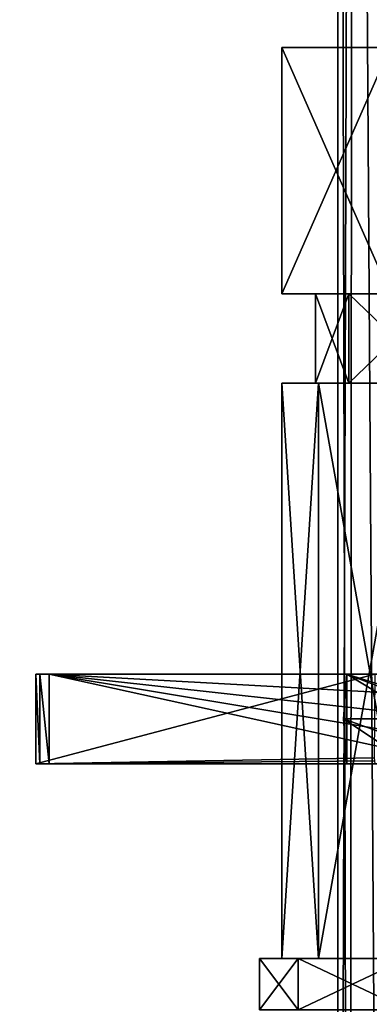
# Model space of a CAD drawing. Units: millimetres. Extents: x -200 to 200, y -508 to 744.
# Drawn here: x -28 to -13, y 126 to 170 of the extents above; entities that cross this region are included whole.
import ezdxf

# ---------------------------------------------------------------- set-up
doc = ezdxf.new("R2010")
doc.units = ezdxf.units.MM
doc.header["$LTSCALE"] = 52.148148
for name, color, linetype in [('408', 7, 'CONTINUOUS'), ('409', 7, 'CONTINUOUS'), ('480', 7, 'CONTINUOUS'), ('481', 7, 'CONTINUOUS'), ('485', 7, 'CONTINUOUS'), ('501', 7, 'CONTINUOUS'), ('502', 7, 'CONTINUOUS'), ('511', 7, 'CONTINUOUS'), ('512', 7, 'CONTINUOUS'), ('513', 7, 'CONTINUOUS'), ('514', 7, 'CONTINUOUS'), ('515', 7, 'CONTINUOUS'), ('516', 7, 'CONTINUOUS'), ('517', 7, 'CONTINUOUS'), ('524', 7, 'CONTINUOUS'), ('525', 7, 'CONTINUOUS'), ('526', 7, 'CONTINUOUS'), ('527', 7, 'CONTINUOUS'), ('528', 7, 'CONTINUOUS'), ('547', 7, 'CONTINUOUS'), ('552', 7, 'CONTINUOUS'), ('553', 7, 'CONTINUOUS'), ('554', 7, 'CONTINUOUS'), ('555', 7, 'CONTINUOUS'), ('558', 7, 'CONTINUOUS'), ('667', 7, 'CONTINUOUS'), ('698', 7, 'CONTINUOUS')]:
    doc.layers.add(name, color=color, linetype=linetype)

msp = doc.modelspace()

# ---------------------------------------------------------------- linework, layer by layer
at = {"layer": '408', "color": 253, "linetype": 'Continuous', "true_color": 0x929eac}
for points in [[(-13.316, 267.5, 175.822), (-14, 267.5, 171.5), (-13.471, 50.193, 175.312), (-13.316, 267.5, 175.822)], [(-13.471, 50.193, 175.312), (-14, 267.5, 171.5), (-14, 50, 171.5), (-13.471, 50.193, 175.312)], [(-11.901, 50.764, 178.873), (-13.316, 267.5, 175.822), (-13.471, 50.193, 175.312), (-11.901, 50.764, 178.873)], [(-11.329, 267.5, 179.724), (-13.316, 267.5, 175.822), (-11.901, 50.764, 178.873), (-11.329, 267.5, 179.724)]]:
    msp.add_3dface(points, dxfattribs=at)
at = {"layer": '409', "color": 253, "linetype": 'Continuous', "true_color": 0x929eac}
for points in [[(-14, 267.5, 171.5), (-13.316, 267.5, 167.178), (-14, 50, 171.5), (-14, 267.5, 171.5)], [(-14, 50, 171.5), (-13.316, 267.5, 167.178), (-13.471, 50.193, 167.688), (-14, 50, 171.5)], [(-13.471, 50.193, 167.688), (-13.316, 267.5, 167.178), (-11.902, 50.764, 164.128), (-13.471, 50.193, 167.688)], [(-13.316, 267.5, 167.178), (-11.329, 267.5, 163.276), (-11.902, 50.764, 164.128), (-13.316, 267.5, 167.178)]]:
    msp.add_3dface(points, dxfattribs=at)
at = {"layer": '480', "color": 7, "linetype": 'Continuous'}
for points in [[(-17.5, 126, 171.5), (-15.766, 126, 179.094), (-17.5, 128.292, 171.5), (-17.5, 126, 171.5)], [(-17.5, 128.292, 171.5), (-15.766, 126, 179.094), (-15.766, 128.292, 179.094), (-17.5, 128.292, 171.5)], [(-15.766, 126, 179.094), (-10.91, 126, 185.183), (-15.766, 128.292, 179.094), (-15.766, 126, 179.094)], [(-15.766, 128.292, 179.094), (-10.91, 126, 185.183), (-10.91, 128.292, 185.183), (-15.766, 128.292, 179.094)]]:
    msp.add_3dface(points, dxfattribs=at)
at = {"layer": '481', "color": 7, "linetype": 'Continuous'}
for points in [[(-12.25, 169, 171.5), (-10.608, 169, 165.374), (-16.5, 169, 171.5), (-12.25, 169, 171.5)], [(-16.5, 169, 171.5), (-10.608, 169, 165.374), (-11.667, 169, 159.833), (-16.5, 169, 171.5)], [(-11.667, 169, 183.167), (-12.25, 169, 171.5), (-16.5, 169, 171.5), (-11.667, 169, 183.167)]]:
    msp.add_3dface(points, dxfattribs=at)
at = {"layer": '485', "color": 7, "linetype": 'Continuous'}
for points in [[(-15.766, 126, 163.906), (-17.5, 126, 171.5), (-15.766, 128.292, 163.906), (-15.766, 126, 163.906)], [(-17.5, 126, 171.5), (-17.5, 128.292, 171.5), (-15.766, 128.292, 163.906), (-17.5, 126, 171.5)], [(-10.91, 126, 157.817), (-15.766, 126, 163.906), (-10.91, 128.292, 157.817), (-10.91, 126, 157.817)], [(-15.766, 126, 163.906), (-15.766, 128.292, 163.906), (-10.91, 128.292, 157.817), (-15.766, 126, 163.906)]]:
    msp.add_3dface(points, dxfattribs=at)
at = {"layer": '501', "color": 7, "linetype": 'Continuous'}
for points in [[(-16.5, 158, 171.5), (-11.667, 158, 183.167), (-16.5, 169, 171.5), (-16.5, 158, 171.5)], [(-11.667, 158, 183.167), (-11.667, 169, 183.167), (-16.5, 169, 171.5), (-11.667, 158, 183.167)]]:
    msp.add_3dface(points, dxfattribs=at)
at = {"layer": '502', "color": 7, "linetype": 'Continuous'}
for points in [[(-11.667, 158, 159.833), (-16.5, 158, 171.5), (-11.667, 169, 159.833), (-11.667, 158, 159.833)], [(-16.5, 158, 171.5), (-16.5, 169, 171.5), (-11.667, 169, 159.833), (-16.5, 158, 171.5)]]:
    msp.add_3dface(points, dxfattribs=at)
at = {"layer": '511', "color": 7, "linetype": 'Continuous'}
for points in [[(-17.5, 128.292, 171.5), (-15.766, 128.292, 179.094), (-16.5, 128.292, 171.5), (-17.5, 128.292, 171.5)], [(-15.766, 128.292, 163.906), (-17.5, 128.292, 171.5), (-14.866, 128.292, 164.34), (-15.766, 128.292, 163.906)], [(-14.866, 128.292, 164.34), (-17.5, 128.292, 171.5), (-16.5, 128.292, 171.5), (-14.866, 128.292, 164.34)], [(-16.5, 128.292, 171.5), (-15.766, 128.292, 179.094), (-14.866, 128.292, 178.66), (-16.5, 128.292, 171.5)], [(-15.766, 128.292, 179.094), (-10.91, 128.292, 185.183), (-10.287, 128.292, 184.401), (-15.766, 128.292, 179.094)], [(-14.866, 128.292, 178.66), (-15.766, 128.292, 179.094), (-10.287, 128.292, 184.401), (-14.866, 128.292, 178.66)], [(-10.91, 128.292, 157.817), (-15.766, 128.292, 163.906), (-10.287, 128.292, 158.599), (-10.91, 128.292, 157.817)], [(-10.287, 128.292, 158.599), (-15.766, 128.292, 163.906), (-14.866, 128.292, 164.34), (-10.287, 128.292, 158.599)]]:
    msp.add_3dface(points, dxfattribs=at)
at = {"layer": '512', "color": 7, "linetype": 'Continuous'}
for points in [[(-16.5, 128.292, 171.5), (-14.866, 128.292, 178.66), (-16.5, 154, 171.5), (-16.5, 128.292, 171.5)], [(-16.5, 154, 171.5), (-14.866, 128.292, 178.66), (-14.866, 154, 178.66), (-16.5, 154, 171.5)], [(-14.866, 128.292, 178.66), (-10.287, 128.292, 184.401), (-14.866, 154, 178.66), (-14.866, 128.292, 178.66)], [(-14.866, 154, 178.66), (-10.287, 128.292, 184.401), (-10.287, 154, 184.401), (-14.866, 154, 178.66)]]:
    msp.add_3dface(points, dxfattribs=at)
at = {"layer": '513', "color": 7, "linetype": 'Continuous'}
for points in [[(-16.5, 154, 171.5), (-14.866, 154, 178.66), (-15, 154, 171.5), (-16.5, 154, 171.5)], [(-14.866, 154, 164.34), (-16.5, 154, 171.5), (-13.514, 154, 164.991), (-14.866, 154, 164.34)], [(-13.514, 154, 164.991), (-16.5, 154, 171.5), (-15, 154, 171.5), (-13.514, 154, 164.991)], [(-15, 154, 171.5), (-14.866, 154, 178.66), (-13.514, 154, 178.009), (-15, 154, 171.5)], [(-14.866, 154, 178.66), (-10.287, 154, 184.401), (-9.352, 154, 183.228), (-14.866, 154, 178.66)], [(-13.514, 154, 178.009), (-14.866, 154, 178.66), (-9.352, 154, 183.228), (-13.514, 154, 178.009)], [(-10.287, 154, 158.599), (-14.866, 154, 164.34), (-9.352, 154, 159.772), (-10.287, 154, 158.599)], [(-9.352, 154, 159.772), (-14.866, 154, 164.34), (-13.514, 154, 164.991), (-9.352, 154, 159.772)]]:
    msp.add_3dface(points, dxfattribs=at)
at = {"layer": '514', "color": 7, "linetype": 'Continuous'}
for points in [[(-15, 154, 171.5), (-13.514, 154, 178.009), (-15, 158, 171.5), (-15, 154, 171.5)], [(-15, 158, 171.5), (-13.514, 154, 178.009), (-13.514, 158, 178.009), (-15, 158, 171.5)], [(-13.514, 154, 178.009), (-9.352, 154, 183.228), (-13.514, 158, 178.009), (-13.514, 154, 178.009)], [(-13.514, 158, 178.009), (-9.352, 154, 183.228), (-9.352, 158, 183.228), (-13.514, 158, 178.009)]]:
    msp.add_3dface(points, dxfattribs=at)
at = {"layer": '515', "color": 7, "linetype": 'Continuous'}
for points in [[(-15, 158, 171.5), (-13.514, 158, 178.009), (-16.5, 158, 171.5), (-15, 158, 171.5)], [(-13.514, 158, 164.991), (-15, 158, 171.5), (-16.5, 158, 171.5), (-13.514, 158, 164.991)], [(-16.5, 158, 171.5), (-13.514, 158, 178.009), (-11.667, 158, 183.167), (-16.5, 158, 171.5)], [(-11.667, 158, 159.833), (-13.514, 158, 164.991), (-16.5, 158, 171.5), (-11.667, 158, 159.833)], [(-13.514, 158, 178.009), (-9.352, 158, 183.228), (-11.667, 158, 183.167), (-13.514, 158, 178.009)], [(-9.352, 158, 159.772), (-13.514, 158, 164.991), (-11.667, 158, 159.833), (-9.352, 158, 159.772)]]:
    msp.add_3dface(points, dxfattribs=at)
at = {"layer": '516', "color": 7, "linetype": 'Continuous'}
for points in [[(-14.866, 128.292, 164.34), (-16.5, 128.292, 171.5), (-14.866, 154, 164.34), (-14.866, 128.292, 164.34)], [(-16.5, 128.292, 171.5), (-16.5, 154, 171.5), (-14.866, 154, 164.34), (-16.5, 128.292, 171.5)], [(-10.287, 128.292, 158.599), (-14.866, 128.292, 164.34), (-10.287, 154, 158.599), (-10.287, 128.292, 158.599)], [(-14.866, 128.292, 164.34), (-14.866, 154, 164.34), (-10.287, 154, 158.599), (-14.866, 128.292, 164.34)]]:
    msp.add_3dface(points, dxfattribs=at)
at = {"layer": '517', "color": 7, "linetype": 'Continuous'}
for points in [[(-13.514, 154, 164.991), (-15, 154, 171.5), (-13.514, 158, 164.991), (-13.514, 154, 164.991)], [(-15, 154, 171.5), (-15, 158, 171.5), (-13.514, 158, 164.991), (-15, 154, 171.5)], [(-9.352, 154, 159.772), (-13.514, 154, 164.991), (-9.352, 158, 159.772), (-9.352, 154, 159.772)], [(-13.514, 154, 164.991), (-13.514, 158, 164.991), (-9.352, 158, 159.772), (-13.514, 154, 164.991)]]:
    msp.add_3dface(points, dxfattribs=at)
at = {"layer": '524', "color": 7, "linetype": 'Continuous'}
for points in [[(-13.604, 141, 195), (-6.969, 141, 198.5), (-10.733, 141, 194.204), (-13.604, 141, 195)], [(-6.969, 141, 198.5), (-13.604, 141, 195), (-13.604, 141, 198.5), (-6.969, 141, 198.5)]]:
    msp.add_3dface(points, dxfattribs=at)
at = {"layer": '525', "color": 7, "linetype": 'Continuous'}
for points in [[(-6.969, 137, 194.5), (-6.969, 137, 198.5), (-13.604, 137, 198.5), (-6.969, 137, 194.5)], [(-7.561, 137, 194.009), (-6.969, 137, 194.5), (-13.604, 137, 198.5), (-7.561, 137, 194.009)], [(-8.171, 137, 193.5), (-7.561, 137, 194.009), (-13.604, 137, 198.5), (-8.171, 137, 193.5)], [(-10.727, 137, 194.202), (-8.171, 137, 193.5), (-13.604, 137, 198.5), (-10.727, 137, 194.202)], [(-13.604, 137, 195), (-10.727, 137, 194.202), (-13.604, 137, 198.5), (-13.604, 137, 195)]]:
    msp.add_3dface(points, dxfattribs=at)
at = {"layer": '526', "color": 7, "linetype": 'Continuous'}
for points in [[(-13.604, 137, 198.5), (-13.604, 141, 198.5), (-13.75, 139, 198.5), (-13.604, 137, 198.5)], [(-6.969, 137, 198.5), (-7.25, 139, 198.5), (-13.604, 141, 198.5), (-6.969, 137, 198.5)], [(-6.969, 137, 198.5), (-13.604, 141, 198.5), (-13.604, 137, 198.5), (-6.969, 137, 198.5)], [(-7.25, 139, 198.5), (-6.969, 141, 198.5), (-13.604, 141, 198.5), (-7.25, 139, 198.5)]]:
    msp.add_3dface(points, dxfattribs=at)
at = {"layer": '527', "color": 7, "linetype": 'Continuous'}
for points in [[(-13.604, 141, 195), (-8.412, 139, 193.5), (-13.75, 139, 195), (-13.604, 141, 195)], [(-8.412, 139, 193.5), (-13.604, 141, 195), (-10.733, 141, 194.204), (-8.412, 139, 193.5)], [(-8.412, 139, 193.5), (-8.171, 137, 193.5), (-13.75, 139, 195), (-8.412, 139, 193.5)], [(-8.171, 137, 193.5), (-10.727, 137, 194.202), (-13.75, 139, 195), (-8.171, 137, 193.5)], [(-10.727, 137, 194.202), (-13.604, 137, 195), (-13.75, 139, 195), (-10.727, 137, 194.202)]]:
    msp.add_3dface(points, dxfattribs=at)
at = {"layer": '528', "color": 7, "linetype": 'Continuous'}
for points in [[(-13.604, 141, 198.5), (-13.604, 141, 195), (-13.75, 139, 195), (-13.604, 141, 198.5)], [(-13.75, 139, 198.5), (-13.604, 141, 198.5), (-13.75, 139, 195), (-13.75, 139, 198.5)], [(-13.604, 137, 195), (-13.604, 137, 198.5), (-13.75, 139, 198.5), (-13.604, 137, 195)], [(-13.604, 137, 195), (-13.75, 139, 198.5), (-13.75, 139, 195), (-13.604, 137, 195)]]:
    msp.add_3dface(points, dxfattribs=at)
at = {"layer": '547', "color": 242, "linetype": 'Continuous', "true_color": 0xd7363e}
for points in [[(-12.339, 141, 198.5), (-12.378, 137.26, 198.5), (-27.5, 137, 198.5), (-12.339, 141, 198.5)], [(-12.339, 141, 198.5), (-27.5, 137, 198.5), (-27.5, 141, 198.5), (-12.339, 141, 198.5)], [(-12.378, 137.26, 198.5), (-12.359, 137.13, 198.5), (-27.5, 137, 198.5), (-12.378, 137.26, 198.5)], [(-12.359, 137.13, 198.5), (-12.339, 137, 198.5), (-27.5, 137, 198.5), (-12.359, 137.13, 198.5)]]:
    msp.add_3dface(points, dxfattribs=at)
at = {"layer": '552', "color": 242, "linetype": 'Continuous', "true_color": 0xd7363e}
for points in [[(-27.5, 137, 198.5), (-12.339, 137, 198.5), (-27.5, 137, 211.882), (-27.5, 137, 198.5)], [(-27.5, 137, 211.882), (-12.339, 137, 198.5), (-27.314, 137, 212.27), (-27.5, 137, 211.882)], [(-27.314, 137, 212.27), (-12.339, 137, 198.5), (-26.895, 137, 212.37), (-27.314, 137, 212.27)], [(-12.339, 137, 198.5), (-12.339, 137, 204.5), (-26.895, 137, 212.37), (-12.339, 137, 198.5)], [(-12.339, 137, 204.5), (-10.398, 137, 206.585), (-26.895, 137, 212.37), (-12.339, 137, 204.5)], [(-10.398, 137, 206.585), (-8.642, 137, 208.459), (-26.895, 137, 212.37), (-10.398, 137, 206.585)]]:
    msp.add_3dface(points, dxfattribs=at)
at = {"layer": '553', "color": 242, "linetype": 'Continuous', "true_color": 0xd7363e}
for points in [[(-12.339, 141, 204.5), (-12.339, 141, 198.5), (-27.5, 141, 198.5), (-12.339, 141, 204.5)], [(-26.895, 141, 212.37), (-12.339, 141, 204.5), (-27.5, 141, 198.5), (-26.895, 141, 212.37)], [(-27.314, 141, 212.27), (-26.895, 141, 212.37), (-27.5, 141, 198.5), (-27.314, 141, 212.27)], [(-27.5, 141, 211.882), (-27.314, 141, 212.27), (-27.5, 141, 198.5), (-27.5, 141, 211.882)], [(-10.398, 141, 206.585), (-12.339, 141, 204.5), (-26.895, 141, 212.37), (-10.398, 141, 206.585)], [(-8.642, 141, 208.459), (-10.398, 141, 206.585), (-26.895, 141, 212.37), (-8.642, 141, 208.459)]]:
    msp.add_3dface(points, dxfattribs=at)
at = {"layer": '554', "color": 242, "linetype": 'Continuous', "true_color": 0xd7363e}
for points in [[(-27.5, 137, 198.5), (-27.5, 137, 211.882), (-27.5, 141, 198.5), (-27.5, 137, 198.5)], [(-27.5, 137, 211.882), (-27.5, 141, 211.882), (-27.5, 141, 198.5), (-27.5, 137, 211.882)]]:
    msp.add_3dface(points, dxfattribs=at)
at = {"layer": '555', "color": 242, "linetype": 'Continuous', "true_color": 0xd7363e}
for points in [[(-8.833, 139, 208.5), (-8.786, 140.004, 208.49), (-26.895, 141, 212.37), (-8.833, 139, 208.5)], [(-8.786, 137.996, 208.49), (-8.833, 139, 208.5), (-26.895, 141, 212.37), (-8.786, 137.996, 208.49)], [(-8.786, 140.004, 208.49), (-8.642, 141, 208.459), (-26.895, 141, 212.37), (-8.786, 140.004, 208.49)], [(-8.642, 137, 208.459), (-8.786, 137.996, 208.49), (-26.895, 141, 212.37), (-8.642, 137, 208.459)], [(-26.895, 137, 212.37), (-8.642, 137, 208.459), (-26.895, 141, 212.37), (-26.895, 137, 212.37)]]:
    msp.add_3dface(points, dxfattribs=at)
at = {"layer": '558', "color": 242, "linetype": 'Continuous', "true_color": 0xd7363e}
for points in [[(-27.5, 137, 211.882), (-27.314, 137, 212.27), (-27.5, 141, 211.882), (-27.5, 137, 211.882)], [(-27.314, 137, 212.27), (-27.314, 141, 212.27), (-27.5, 141, 211.882), (-27.314, 137, 212.27)], [(-27.314, 137, 212.27), (-26.895, 137, 212.37), (-27.314, 141, 212.27), (-27.314, 137, 212.27)], [(-26.895, 137, 212.37), (-26.895, 141, 212.37), (-27.314, 141, 212.27), (-26.895, 137, 212.37)]]:
    msp.add_3dface(points, dxfattribs=at)
at = {"layer": '667', "color": 253, "linetype": 'Continuous', "true_color": 0x929eac}
for points in [[(155.5, -246, -267), (155.5, 171.5, -267), (-155.5, -246, -267), (155.5, -246, -267)], [(-155.5, -246, -267), (155.5, 171.5, -267), (-155.5, 171.5, -267), (-155.5, -246, -267)]]:
    msp.add_3dface(points, dxfattribs=at)
at = {"layer": '698', "color": 253, "linetype": 'Continuous', "true_color": 0x929eac}
for points in [[(52.2, 195.2, -305), (52.2, -285.7, -305), (-52.2, 195.2, -305), (52.2, 195.2, -305)], [(-52.2, 195.2, -305), (52.2, -285.7, -305), (-52.2, -285.7, -305), (-52.2, 195.2, -305)]]:
    msp.add_3dface(points, dxfattribs=at)

doc.saveas('drawing.dxf')
